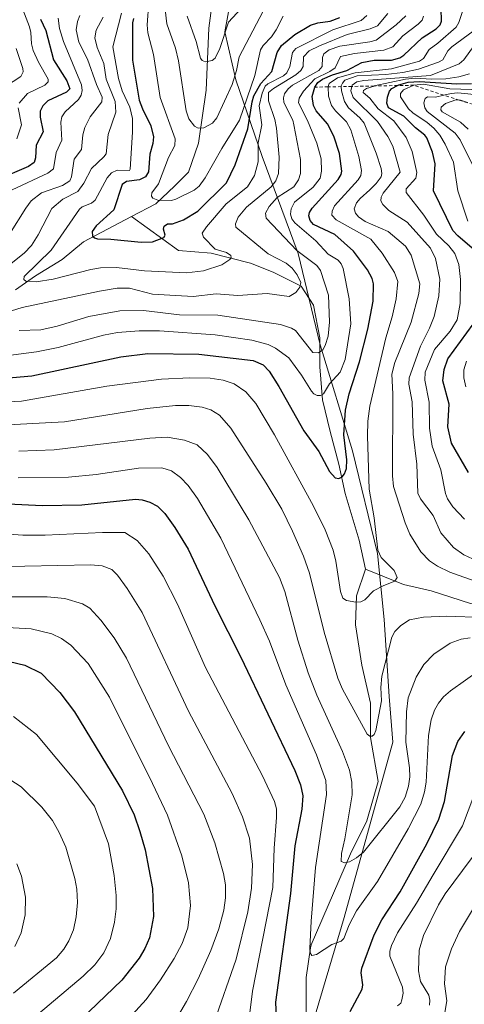
# Model space of a CAD drawing. Units: metres. Extents: x 647785 to 651249, y 4757785 to 4760173.
# Drawn here: x 649453 to 649591, y 4758203 to 4758508 of the extents above; entities that cross this region are included whole.
import ezdxf

# ---------------------------------------------------------------- set-up
doc = ezdxf.new("R2010")
doc.units = ezdxf.units.M
doc.header["$MEASUREMENT"] = 0
doc.linetypes.add('DGN Style 2', pattern=[1.648017, 0.98881, -0.659207])
for name, color, linetype, lineweight in [('Corriente natural lineal', 142, 'Continuous', 13), ('Curva de nivel maestra', 30, 'Continuous', 30), ('Curva de nivel normal', 30, 'Continuous', 0), ('Escarpado lineal', 30, 'DGN Style 2', 0), ('Municipio', 91, 'Continuous', 13), ('Municipio CxS', 4, 'Continuous', 0)]:
    doc.layers.add(name, color=color, linetype=linetype, lineweight=lineweight)

msp = doc.modelspace()

# ---------------------------------------------------------------- linework, layer by layer
at = {"layer": 'Corriente natural lineal', "color": 142, "linetype": 'Continuous', "lineweight": 13}
for points in [[(649487.7601, 4758447.1301, 1122.1064), (649495.2101, 4758451.0501, 1120.3277), (649501.0801, 4758456.5401, 1118.7548), (649505.4001, 4758460.8501, 1117.7393), (649508.5301, 4758469.8601, 1115.8308), (649510.8801, 4758486.3201, 1112.0648), (649511.6701, 4758505.5201, 1107.7796), (649512.8401, 4758514.1401, 1106.4335)], [(649451.7101, 4758424.4001, 1132.0087), (649457.9801, 4758428.7101, 1130.315), (649466.2101, 4758433.8101, 1128.0237), (649472.8701, 4758439.2901, 1126.3501), (649487.7601, 4758447.1301, 1122.1064)], [(649560.2601, 4758337.8001, 1153.8548), (649558.3001, 4758346.8101, 1152.761), (649553.9901, 4758361.3101, 1150.7007), (649552.0301, 4758370.3201, 1149.1395), (649549.2901, 4758380.5101, 1147.9162), (649546.9301, 4758390.3101, 1145.1508), (649546.1501, 4758400.5001, 1141.5476), (649546.1501, 4758409.5101, 1138.7861), (649544.1901, 4758419.7001, 1136.5695), (649540.2701, 4758425.5801, 1135.0689), (649531.6501, 4758429.8901, 1133.1097), (649524.6001, 4758432.6301, 1131.6539), (649512.4501, 4758435.7701, 1129.5756), (649502.2601, 4758436.5501, 1126.5584), (649487.7601, 4758447.1301, 1122.1064)], [(649537.1401, 4758174.3901, 1173.5147), (649543.0201, 4758181.0501, 1172.4341), (649544.5801, 4758192.0201, 1171.1198), (649541.8401, 4758200.6401, 1170.9302), (649541.8401, 4758211.2201, 1170.943), (649543.2601, 4758220.4901, 1170.4682), (649543.4101, 4758221.4101, 1170.445), (649555.5601, 4758249.6301, 1164.9146), (649560.6501, 4758259.8201, 1163.232), (649564.1801, 4758271.9601, 1161.5638), (649561.8301, 4758285.6801, 1160.1918), (649561.8301, 4758296.2601, 1159.1628), (649559.0801, 4758308.0201, 1157.5663), (649557.1201, 4758320.5601, 1155.6622), (649557.5101, 4758329.5701, 1154.4034), (649560.2601, 4758337.8001, 1153.8548)], [(649719.3601, 4758265.6901, 1176.8801), (649712.3001, 4758268.4401, 1175.6786), (649703.2901, 4758274.3101, 1174.4351), (649698.9801, 4758281.3701, 1173.2213), (649695.0601, 4758293.1201, 1170.5176), (649691.5401, 4758297.8301, 1169.346), (649690.3601, 4758299.3901, 1169.323), (649679.7801, 4758305.6601, 1167.7024), (649665.2801, 4758311.5401, 1165.9323), (649655.0901, 4758312.7201, 1163.8938), (649646.6301, 4758314.8301, 1163.4171), (649624.9201, 4758321.3401, 1160.9899), (649607.6701, 4758326.0401, 1159.2031), (649592.7801, 4758327.2201, 1157.2368), (649580.6301, 4758331.1401, 1156.3472), (649572.0101, 4758333.1001, 1155.1874), (649560.2601, 4758337.8001, 1153.8548)]]:
    msp.add_polyline3d(points, dxfattribs=at)
at = {"layer": 'Curva de nivel maestra', "color": 30, "linetype": 'Continuous', "lineweight": 30, "flags": 128}
for points, elevation in [([(649443.58, 4758396.5601), (649456.8, 4758397.7001), (649484.4, 4758403.6001), (649492.76, 4758404.6201), (649508.59, 4758404.4601), (649525.45, 4758402.5101), (649528.51, 4758401.1201), (649530.4, 4758399.2001), (649533.37, 4758394.4901), (649541.12, 4758380.6901), (649545.82, 4758374.3201), (649549.14, 4758368.0501), (649550.85, 4758366.1801), (649551.95, 4758365.9701), (649553.02, 4758366.4301), (649553.78, 4758367.3601), (649554.39, 4758369.0401), (649554.51, 4758371.6701), (649553.56, 4758379.4401), (649554.11, 4758387.1401), (649555.17, 4758392.1201), (649558.43, 4758402.0701), (649561, 4758412.2301), (649562.62, 4758420.8401), (649562.7, 4758426.2901), (649562.33, 4758427.9501), (649560.92, 4758430.6101), (649556.56, 4758436.3601), (649550.74, 4758441.5901), (649544.13, 4758444.6401), (649543.08, 4758445.9301), (649542.7, 4758447.2901), (649542.94, 4758448.4001), (649543.72, 4758449.7101), (649551.76, 4758458.6301), (649552.72, 4758460.1501), (649552.95, 4758461.2201), (649552.21, 4758466.7101), (649550.47, 4758471.9901), (649548.46, 4758475.8801), (649544.97, 4758479.8601), (649544.13, 4758481.5501), (649543.74, 4758484.3801), (649544.53, 4758487.2401), (649545.53, 4758488.6701), (649546.95, 4758489.7201), (649550.08, 4758491.0701), (649554.45, 4758492.3501), (649559.09, 4758494.8601), (649562.95, 4758495.5501), (649568.35, 4758495.6301), (649570.88, 4758496.3101), (649572.14, 4758497.1301), (649577.88, 4758502.4801), (649582.22, 4758505.3201), (649583.44, 4758506.5701), (649583.78, 4758507.6901), (649583.74, 4758511.5701)], 1150), ([(649459.49, 4758508.2701), (649461.14, 4758504.8301), (649463.54, 4758495.6601), (649467.62, 4758489.2101), (649468.55, 4758486.7401), (649467.55, 4758485.6701), (649461.72, 4758482.9401), (649460.18, 4758481.4501), (649459.43, 4758479.7701), (649459.4, 4758477.9401), (649460.27, 4758473.3501), (649458.17, 4758469.2301), (649457.94, 4758465.3301), (649457.54, 4758463.9101), (649455.73, 4758462.6501), (649446.01, 4758458.4901)], 1150), ([(649488.37, 4758508.5401), (649488.06, 4758507.1501), (649488.02, 4758495.5801), (649490.12, 4758483.2001), (649491.08, 4758480.5001), (649493.67, 4758475.2701), (649494.51, 4758471.8401), (649494.37, 4758469.7601), (649493.4, 4758466.4301), (649493.01, 4758461.0201), (649492.06, 4758459.4401), (649490.24, 4758458.5401), (649486.18, 4758457.9401), (649484.79, 4758457.0501), (649482.25, 4758449.2301), (649476.76, 4758444.2701), (649475.52, 4758442.4401), (649475.63, 4758441.0401), (649476.2, 4758440.4801), (649477.2, 4758440.2001), (649481.34, 4758440.1001), (649490.73, 4758439.1301), (649494.27, 4758439.3201), (649497.73, 4758440.5801), (649498.18, 4758441.3401), (649497.65, 4758443.1801), (649497.8, 4758444.1801), (649498.83, 4758444.8701), (649500.44, 4758444.8401), (649503.86, 4758446.1101), (649508.23, 4758448.7801), (649517.21, 4758457.6101), (649519.86, 4758463.1201), (649523.82, 4758474.3101), (649525.09, 4758482.6701), (649525.68, 4758484.5601), (649527.78, 4758488.3701), (649531.25, 4758492.0401), (649532.9, 4758498.0001), (649534.17, 4758500.0901), (649538.32, 4758503.5201), (649543.21, 4758506.4601), (649545.49, 4758507.2001), (649549.3, 4758507.6701), (649552.32, 4758508.8201)], 1125), ([(649593.31, 4758437.3501), (649588.85, 4758441.1501), (649587.39, 4758442.8201), (649581.31, 4758455.1001), (649581.85, 4758463.4401), (649581.01, 4758467.0801), (649579.29, 4758471.4801), (649578.63, 4758472.3401), (649575.72, 4758474.5801), (649572.19, 4758478.2501), (649567.4, 4758480.8601), (649566.88, 4758482.2401), (649567.07, 4758484.1501), (649567.72, 4758486.0201), (649568.4, 4758486.8001), (649570.1913, 4758487.7249), (649570.55, 4758487.9101), (649573.44, 4758488.7901), (649577.01, 4758488.9901), (649588.62, 4758488.2301), (649593.14, 4758488.3101)], 1175), ([(649592.2, 4758367.8301), (649586.89, 4758376.8801), (649585.81, 4758381.9201), (649586.21, 4758388.9501), (649584.22, 4758396.2001), (649584.68, 4758399.6801), (649585.76, 4758403.0301), (649593.68, 4758413.7201)], 1175), ([(649449.43, 4758358.1101), (649459.96, 4758357.5901), (649472.36, 4758357.7401), (649488.99, 4758359.4701), (649491, 4758359.3301), (649493.43, 4758358.5501), (649495.72, 4758357.3201), (649498.03, 4758355.0401), (649501.14, 4758350.7501), (649505.26, 4758344.0401), (649513.57, 4758326.4801), (649521.57, 4758310.5401), (649538.35, 4758275.4301), (649540.16, 4758270.9601), (649540.81, 4758267.5601), (649540.53, 4758263.3901), (649538.34, 4758252.0801), (649536.96, 4758237.2601), (649532.37, 4758203.6201), (649532.56, 4758198.7701)], 1175), ([(649447.25, 4758309.8301), (649454.59, 4758308.0701), (649459.74, 4758305.5601), (649465.45, 4758299.6101), (649470.01, 4758293.5901), (649484.96, 4758269.0801), (649488.54, 4758261.6401), (649490.34, 4758256.5501), (649491.93, 4758250.7901), (649494.19, 4758238.7901), (649494.54, 4758230.1201), (649493.28, 4758223.5801), (649491.85, 4758220.2601), (649490.06, 4758217.1901), (649484.69, 4758210.3701), (649461.95, 4758188.6101)], 1200), ([(649555.48, 4758200.6801), (649559.21, 4758207.6101), (649559.41, 4758208.9401), (649558.92, 4758212.6601), (649559.08, 4758214.1001), (649562.92, 4758224.5201), (649565.29, 4758229.1201), (649571.03, 4758237.8101), (649579.27, 4758252.6701), (649583, 4758260.3001), (649584.79, 4758265.8101), (649587.26, 4758280.0201), (649588.93, 4758284.4101), (649591.09, 4758287.4901)], 1175)]:
    msp.add_lwpolyline(points, dxfattribs=dict(at, elevation=elevation))
at = {"layer": 'Curva de nivel normal', "color": 30, "linetype": 'Continuous', "lineweight": 0, "flags": 128}
for points, elevation in [([(649498.14, 4758511.3), (649498.71, 4758506.9), (649501.32, 4758499.27), (649502.25, 4758495.37), (649504.65, 4758479.85), (649505.44, 4758477.42), (649507.28, 4758475.11), (649508.43, 4758474.49), (649510.16, 4758474.67), (649512.8, 4758476.1), (649514.17, 4758477.68), (649518.88, 4758488.06), (649520.28, 4758492.4), (649521.1, 4758496.6), (649530.72, 4758515.06)], 1115), ([(649504.94, 4758509.23), (649507.78, 4758501.39), (649509.11, 4758496.25), (649509.58, 4758495.45), (649510.62, 4758495.09), (649512.72, 4758495.48), (649513.64, 4758496.2), (649515.08, 4758499.22), (649517.8, 4758507.41), (649524.21, 4758514.42)], 1110), ([(649438.64, 4758389.17), (649453.56, 4758389.9), (649480.04, 4758394.53), (649497.03, 4758396.73), (649505.75, 4758397.12), (649512.11, 4758396.98), (649516.11, 4758396.43), (649519.51, 4758395.22), (649523.12, 4758392.78), (649526.24, 4758389.16), (649532.02, 4758379.42), (649544.13, 4758357.33), (649547.72, 4758349.96), (649550.24, 4758343.7), (649551.1, 4758340.3), (649552.56, 4758330.91), (649553.19, 4758328.84), (649554.32, 4758328.08), (649557.31, 4758327.62), (649558.8, 4758327.66), (649560.02, 4758328.3), (649562.7, 4758331.06), (649565.9, 4758332.79), (649569.4, 4758334.11), (649570.12, 4758335.23), (649569.2, 4758337.44), (649565.09, 4758341.46), (649564.04, 4758343.67), (649562.98, 4758353.73), (649561.42, 4758362.57), (649560.88, 4758379.09), (649560.98, 4758383.72), (649561.56, 4758388.34), (649566.55, 4758409.55), (649568.54, 4758416.07), (649569.8, 4758421.59), (649570.24, 4758426.98), (649569.22, 4758429.74), (649565.41, 4758435.73), (649561.94, 4758440.16), (649551.13, 4758446.07), (649549.85, 4758447.51), (649549.94, 4758448.82), (649550.67, 4758450.48), (649558.01, 4758458.5), (649558.79, 4758459.81), (649559.01, 4758461.39), (649558.24, 4758465.7), (649555.74, 4758474), (649554.35, 4758476.45), (649550.91, 4758479.87), (649549.73, 4758481.52), (649548.77, 4758484.4), (649548.6456, 4758487.3179), (649548.64, 4758487.45), (649548.95, 4758488.34), (649551.61, 4758490.09), (649557.1, 4758491.69), (649568.32, 4758492.93), (649576.98, 4758495.27), (649578.29, 4758496.08), (649579.98, 4758498.9), (649582.68, 4758500.86), (649588.33, 4758505.87), (649589.19, 4758507.28), (649590.7, 4758511.9)], 1155), ([(649453.55, 4758512.67), (649456.12, 4758505.92), (649456.46, 4758504.22), (649456.72, 4758500.67), (649457.26, 4758498.62), (649458.89, 4758494.93), (649461.83, 4758489.74), (649461.83, 4758488.86), (649460.79, 4758487.8), (649455.49, 4758485.31), (649452.83, 4758482.26)], 1155), ([(649493.05, 4758513.62), (649492.61, 4758506.52), (649492.82, 4758504.1), (649494.58, 4758497.37), (649496.59, 4758484.02), (649501.24, 4758471.24), (649501.16, 4758469.13), (649499.17, 4758465.43), (649496.12, 4758457.3), (649493.97, 4758454.43), (649493.87, 4758453.41), (649494.34, 4758452.86), (649495.86, 4758452.24), (649500.07, 4758452.06), (649501.44, 4758452.46), (649507.09, 4758455.32), (649508.7, 4758456.5), (649510.52, 4758459.09), (649515.7, 4758468.21), (649521.2, 4758477), (649525.92, 4758490.83), (649527.75, 4758498.75), (649528.56, 4758500.19), (649531.1, 4758502.82), (649532.56, 4758504.96), (649534.74, 4758509.2)], 1120), ([(649443.47, 4758415.76), (649453.81, 4758418.93), (649477.74, 4758423.99), (649483.26, 4758424.88), (649487.09, 4758424.91), (649494.27, 4758423.09), (649506.8, 4758422.38), (649514.01, 4758423.13), (649520.63, 4758422.61), (649529.75, 4758423.25), (649536.64, 4758422.33), (649538.64, 4758423.54), (649539.86, 4758425.18), (649540.17, 4758426.68), (649539.07, 4758429.06), (649537.55, 4758431.13), (649535.67, 4758432.67), (649530.12, 4758435.55), (649520.08, 4758443.81), (649519.98, 4758444.84), (649520.83, 4758446.9), (649523.32, 4758450), (649530.98, 4758456.34), (649532.43, 4758458.2), (649533.26, 4758460.49), (649533.54, 4758465.51), (649532.65, 4758474.52), (649532.11, 4758477.23), (649530.16, 4758483.02), (649530.2, 4758485.56), (649531.7, 4758486.82), (649538.64, 4758491), (649540.23, 4758492.34), (649540.93, 4758493.62), (649541.05, 4758496.63), (649542.79, 4758498.46), (649546, 4758500.08), (649554.56, 4758503.57), (649561.74, 4758505.26), (649563.95, 4758506.25), (649567.15, 4758510.07)], 1135), ([(649448.7, 4758403.92), (649458.25, 4758405.15), (649465.01, 4758406.52), (649479.06, 4758410.32), (649483.32, 4758411.19), (649490.05, 4758411.7), (649496.34, 4758411.66), (649513.67, 4758410.45), (649525.06, 4758408.81), (649530.13, 4758407.45), (649532.4, 4758406.32), (649536.47, 4758403.34), (649540.45, 4758397.96), (649543.47, 4758392.98), (649544.23, 4758392.14), (649545.32, 4758391.61), (649546.32, 4758391.6), (649547.25, 4758392.14), (649549.15, 4758395.25), (649552.45, 4758398.87), (649553.94, 4758402.82), (649555.69, 4758413.85), (649555.22, 4758421.58), (649553.29, 4758431.05), (649552.72, 4758432.42), (649551.77, 4758433.55), (649548.72, 4758435.47), (649544.88, 4758439.58), (649538.34, 4758445.22), (649537.42, 4758446.44), (649537.01, 4758447.86), (649537.2, 4758449.54), (649538.23, 4758451.56), (649544.08, 4758456.24), (649546.23, 4758459.06), (649546.62, 4758461.18), (649546.47, 4758465.04), (649545.15, 4758469.84), (649542.31, 4758476.89), (649539.53, 4758482.35), (649539.74, 4758483.79), (649541.09, 4758485.99), (649544.6, 4758489.76), (649549.23, 4758492.08), (649550.84, 4758493.24), (649552.51, 4758496.7), (649556.87, 4758497.66), (649565.93, 4758498.67), (649568.78, 4758499.68), (649571.82, 4758503.17), (649576.55, 4758506.74), (649577.83, 4758508.04), (649578.28, 4758509.28)], 1145), ([(649471.69, 4758509.46), (649470.93, 4758507.57), (649470.56, 4758505), (649471.39, 4758501.2), (649474.08, 4758495.92), (649476.83, 4758488), (649478.61, 4758484.12), (649478.47, 4758482.67), (649474.93, 4758478.05), (649473.2, 4758474.69), (649472.61, 4758472.43), (649472.21, 4758467.92), (649469.92, 4758464.95), (649469.1, 4758459.45), (649468.54, 4758458.18), (649466.31, 4758456.77), (649459.8, 4758454.47), (649456.62, 4758451.96), (649454.94, 4758449.76), (649449.85, 4758441.61)], 1140), ([(649478.9, 4758508.91), (649476.8, 4758504.9), (649476.33, 4758502.47), (649477.07, 4758499.51), (649479.17, 4758494.51), (649479.81, 4758489.75), (649482.61, 4758482.82), (649482.84, 4758479.46), (649480.48, 4758472.53), (649479.81, 4758466.6), (649479.18, 4758465.67), (649475.27, 4758462.04), (649472.98, 4758457.46), (649471.03, 4758454.88), (649466.38, 4758452.52), (649462.97, 4758449.65), (649458.78, 4758441.49), (649456.67, 4758438.19), (649454.42, 4758435.78), (649450.36, 4758432.55)], 1135), ([(649464.99, 4758508.64), (649465.39, 4758505.38), (649466.62, 4758501.35), (649472.18, 4758487.93), (649472.44, 4758486.2), (649472.08, 4758484.74), (649471.28, 4758483.44), (649467.13, 4758479.61), (649466.08, 4758478.07), (649465.84, 4758476.37), (649466.15, 4758470.8), (649464.34, 4758466.94), (649463.48, 4758461.92), (649461.74, 4758460.54), (649450.75, 4758455.4)], 1145), ([(649452.83, 4758411.83), (649459.58, 4758411.97), (649464.62, 4758413.15), (649474.5, 4758416.13), (649484.05, 4758417.94), (649491.43, 4758417.98), (649502.64, 4758416.65), (649514.46, 4758416.6), (649533.94, 4758413.68), (649537.36, 4758412.52), (649538.6, 4758411.8), (649543.98, 4758404.97), (649545.7, 4758404.91), (649547.02, 4758405.77), (649547.79, 4758407.15), (649548.69, 4758410.03), (649549.07, 4758414.33), (649548.75, 4758422.72), (649546.27, 4758430.41), (649545.18, 4758431.97), (649539.01, 4758436.56), (649529.49, 4758446.6), (649529.26, 4758448.2), (649530.37, 4758450.27), (649532.92, 4758453.04), (649538.08, 4758456.32), (649539.53, 4758458.46), (649540.13, 4758460.47), (649540.09, 4758464.79), (649538.07, 4758475.53), (649537.7, 4758477), (649534.95, 4758482.49), (649534.81, 4758483.94), (649535.14, 4758485.12), (649536.32, 4758486.73), (649537.66, 4758487.82), (649545.84, 4758492.36), (649546.84, 4758493.63), (649546.93, 4758496.41), (649547.39, 4758497.51), (649549, 4758498.79), (649552.31, 4758499.93), (649561.63, 4758501.26), (649563.55, 4758501.79), (649569.82, 4758506.54), (649572.72, 4758509.32)], 1140), ([(649484.65, 4758510.14), (649481.9, 4758499.72), (649483.66, 4758489.87), (649484.8, 4758486.13), (649487.16, 4758481), (649488, 4758477.56), (649488.07, 4758473.29), (649487.26, 4758461.77), (649487.05, 4758461.42), (649483.23, 4758461.52), (649481.55, 4758460.72), (649480.18, 4758459.08), (649476.48, 4758452.21), (649475.29, 4758451.31), (649472.42, 4758450.15), (649471.6, 4758449.43), (649462.79, 4758436.71), (649454.42, 4758428.49), (649454.29, 4758427.65), (649454.93, 4758427.09), (649458.16, 4758426.9), (649463.46, 4758427.7), (649475.09, 4758430.72), (649478.08, 4758431.2), (649483.04, 4758431.29), (649491.79, 4758430.26), (649504.78, 4758429.7), (649510.06, 4758430.25), (649515.76, 4758432.16), (649518.23, 4758433.78), (649518.62, 4758434.38), (649518.55, 4758435.03), (649517.19, 4758436.01), (649513.61, 4758437.01), (649510, 4758440.75), (649509.67, 4758442.02), (649510.99, 4758443.96), (649517.05, 4758451.09), (649523.71, 4758456.35), (649525.89, 4758459.85), (649527, 4758464.03), (649527.01, 4758469.95), (649528.17, 4758475.56), (649527.29, 4758481.48), (649528.27, 4758485.41), (649529.19, 4758487.55), (649529.99, 4758488.3), (649534.79, 4758490.74), (649535.84, 4758491.65), (649536.83, 4758493.59), (649537.67, 4758497.93), (649538.65, 4758499.2), (649550.15, 4758504.99), (649558.87, 4758507.88), (649560.7, 4758509.44)], 1130), ([(649595.37, 4758333.64), (649586.44, 4758336.88), (649582.55, 4758338.76), (649580.1, 4758340.36), (649577.41, 4758343.16), (649574.01, 4758348.62), (649572.54, 4758352.18), (649568.97, 4758363.46), (649568.59, 4758366.7), (649568.74, 4758392.15), (649568.38, 4758398.24), (649569.34, 4758401.84), (649574.4, 4758414.36), (649576.75, 4758423.27), (649577.1, 4758426.28), (649574.4, 4758435.17), (649572.63, 4758437.92), (649567.29, 4758442.53), (649560.18, 4758445.59), (649558.14, 4758447.01), (649557.16, 4758448.2), (649556.8, 4758449.55), (649557.48, 4758451.34), (649558.58, 4758452.72), (649561.6, 4758455.4), (649563.6, 4758457.38), (649565.1, 4758459.47), (649565.35, 4758460.48), (649565.12, 4758462.05), (649563.61, 4758466.76), (649559.8, 4758476.08), (649558.54, 4758477.72), (649554.98, 4758480.86), (649553.72, 4758482.79), (649552.8, 4758486.09), (649552.7573, 4758487.3956), (649552.75, 4758487.62), (649553.09, 4758488.51), (649553.81, 4758489.42), (649557.63, 4758490.72), (649566.54, 4758491.11), (649571.87, 4758491.75), (649576.73, 4758492.85), (649582.93, 4758494.97), (649584.2, 4758495.65), (649585.79, 4758498.48), (649587, 4758499.77), (649593.69, 4758504.63)], 1160), ([(649451.99, 4758499.23), (649454.02, 4758493.04), (649454.11, 4758491.97), (649453.37, 4758490.55), (649448.68, 4758487.47)], 1160), ([(649594.83, 4758340.44), (649590.79, 4758342.3), (649587.59, 4758344.57), (649583.64, 4758349.07), (649581.26, 4758354.45), (649577.32, 4758359.65), (649576.53, 4758361.41), (649576.2, 4758370.37), (649575.04, 4758379.62), (649574.7, 4758389.68), (649573.71, 4758395.12), (649573.84, 4758397.11), (649577.32, 4758406.9), (649580.13, 4758412.49), (649581.55, 4758416.13), (649582.97, 4758422.52), (649583.35, 4758427.76), (649581.92, 4758434.12), (649580.41, 4758437.3), (649573.17, 4758445.4), (649567.53, 4758449.01), (649565.67, 4758450.89), (649565.05, 4758452.01), (649565.07, 4758453.11), (649565.74, 4758454.4), (649571.04, 4758460.91), (649568.78, 4758468.95), (649567.18, 4758471.94), (649564.02, 4758476.54), (649556.43, 4758484.05), (649555.72, 4758486.05), (649556.0301, 4758487.4574), (649556.11, 4758487.82), (649557.59, 4758488.85), (649559.7, 4758489.34), (649580.4, 4758490.89), (649589.3, 4758494.46), (649590.76, 4758495.71), (649593.99, 4758500.18)], 1165), ([(649590.96, 4758353.31), (649587.35, 4758357.18), (649585.67, 4758359.62), (649585.05, 4758361.25), (649583.59, 4758368.64), (649580.98, 4758375.97), (649580.13, 4758381.54), (649580.05, 4758389.61), (649578.71, 4758396.42), (649578.75, 4758398.89), (649581.7, 4758405.96), (649586.47, 4758411.59), (649588.64, 4758415.12), (649589.6, 4758420.16), (649589.74, 4758427.56), (649589.16, 4758432.21), (649588.01, 4758435.66), (649586.08, 4758438.05), (649582.26, 4758441.65), (649578.37, 4758447.52), (649572.86, 4758454.53), (649572.91, 4758455.69), (649575.83, 4758458.98), (649576.13, 4758460.77), (649574.75, 4758467.26), (649572.88, 4758471.58), (649569.06, 4758476.8), (649564.23, 4758480.5), (649561.59, 4758483.8), (649559.58, 4758485.55), (649559.6, 4758486.17), (649560.54, 4758486.82), (649562.9, 4758487.58), (649562.9356, 4758487.5878), (649572.62, 4758489.72), (649575.63, 4758489.98), (649580.8, 4758489.7), (649585.13, 4758489.84), (649589.16, 4758490.45), (649592.53, 4758491.34)], 1170), ([(649592.02, 4758445.68), (649588.94, 4758455.12), (649587.57, 4758464.02), (649585.01, 4758469.53), (649583.27, 4758472.32), (649581.41, 4758474.5), (649579.38, 4758476.24), (649574.9, 4758479.26), (649573.63, 4758480.53), (649571.07, 4758484.26), (649571.15, 4758485.3), (649572.06, 4758486.39), (649575.23, 4758487.8201), (649578.21, 4758488.12), (649586.41, 4758486.69), (649596.56, 4758486.39)], 1180), ([(649593.7, 4758462.56), (649589.62, 4758470.93), (649588.05, 4758472.92), (649579.36, 4758479.7), (649578.63, 4758480.77), (649578.38, 4758482.33), (649578.8, 4758483.69), (649579.48, 4758484.22), (649581.99, 4758484.12), (649584.5014, 4758484.7165), (649586.79, 4758485.26), (649588.87, 4758485.45), (649596.04, 4758484.77)], 1185), ([(649592.06, 4758474.17), (649589.68, 4758476.38), (649584.07, 4758479.53), (649583.59, 4758480.25), (649583.71, 4758481.02), (649585.08, 4758482.2), (649588.3, 4758483.27), (649589.298, 4758483.2281), (649589.73, 4758483.21), (649591.93, 4758482.43)], 1190), ([(649452.56, 4758480.82), (649453.58, 4758475.54), (649452.18, 4758471.22)], 1155), ([(649591.33, 4758394.33), (649590.72, 4758397.14), (649590.73, 4758399.58), (649591.6, 4758402.25)], 1180), ([(649445.31, 4758382.4), (649466.9, 4758383.48), (649492.55, 4758387.63), (649501.3, 4758388.58), (649505.46, 4758388.56), (649509.6, 4758388.04), (649512.31, 4758387.21), (649515.02, 4758385.53), (649518.49, 4758381.53), (649529.42, 4758364.5), (649534.3, 4758356.46), (649537.67, 4758349.55), (649541.07, 4758341.8), (649542.93, 4758336.59), (649547.42, 4758318.29), (649551.66, 4758304.02), (649553.18, 4758300.67), (649560.83, 4758286.71), (649561.62, 4758286.09), (649562.35, 4758286.01), (649562.98, 4758286.59), (649563.49, 4758287.79), (649565.27, 4758297.03), (649565.01, 4758301.11), (649565.36, 4758304.64), (649568.41, 4758316.72), (649569.33, 4758318.48), (649571.17, 4758320.37), (649573.95, 4758322.16), (649578.2, 4758322.97), (649585.47, 4758323.27), (649596.73, 4758322.85)], 1160), ([(649452.79, 4758374.43), (649463.72, 4758374.82), (649493.39, 4758378.47), (649498.74, 4758378.72), (649504.11, 4758377.82), (649508.03, 4758376.33), (649511.28, 4758373.39), (649514.32, 4758369.34), (649524.07, 4758353.09), (649533.6, 4758335.26), (649535.23, 4758330.94), (649539.31, 4758315.77), (649542.49, 4758305.73), (649545.21, 4758298.76), (649553.15, 4758281.33), (649555.26, 4758275.56), (649556.05, 4758271.84), (649556.12, 4758267.86), (649553.87, 4758254.21), (649552.84, 4758249.64), (649552.67, 4758247.25), (649553.83, 4758246.83), (649555.32, 4758247.13), (649557.48, 4758248.35), (649559.62, 4758250.12), (649570.91, 4758264.19), (649572.58, 4758267.12), (649573.6, 4758270.54), (649574, 4758273.47), (649573.88, 4758276.28), (649572.73, 4758284.17), (649572.94, 4758293.55), (649573.46, 4758297.9), (649576, 4758304.3), (649578.35, 4758308.24), (649581.49, 4758311.47), (649586.5, 4758314.9), (649589.89, 4758316.08), (649592.74, 4758316.55)], 1165), ([(649452.61, 4758366.16), (649468.22, 4758366.36), (649476.74, 4758367.17), (649489.91, 4758369.16), (649497.15, 4758369.18), (649500.08, 4758368.27), (649502.89, 4758366.24), (649505.23, 4758363.76), (649508.18, 4758359.75), (649515.43, 4758347.39), (649527.55, 4758322.15), (649530.48, 4758315.49), (649535.51, 4758301.93), (649545.02, 4758280.28), (649548, 4758272.31), (649548.22, 4758267.94), (649544.78, 4758245.37), (649543.41, 4758228.66), (649542.99, 4758220.26), (649543.1, 4758218.84), (649543.63, 4758218.08), (649545.02, 4758218.37), (649549.82, 4758221.51), (649552.68, 4758222.46), (649553.53, 4758223.36), (649555.22, 4758227.56), (649557.51, 4758231.87), (649563.94, 4758240.99), (649573.52, 4758257.32), (649577.37, 4758264.98), (649578.59, 4758268.83), (649579.11, 4758271.8), (649579.79, 4758286.25), (649580.64, 4758291.09), (649581.67, 4758294.08), (649582.87, 4758296.23), (649584.49, 4758298.26), (649586.61, 4758300.15), (649595.91, 4758306.72)], 1170), ([(649446.88, 4758348.88), (649454.05, 4758348.36), (649460.9, 4758348.33), (649478.68, 4758349.21), (649485.63, 4758349.21), (649489.43, 4758346.69), (649493.09, 4758342.61), (649497.49, 4758335.65), (649502, 4758326.96), (649510.68, 4758307.35), (649528.3, 4758273.77), (649532.08, 4758265.8), (649532.62, 4758263.52), (649532.71, 4758260.86), (649531.97, 4758251.29), (649531.49, 4758239.17), (649525.27, 4758207.03), (649523.84, 4758196.21)], 1180), ([(649421.13, 4758338.67), (649454.59, 4758338.77), (649475.15, 4758339.18), (649478.57, 4758338.84), (649481.57, 4758337.76), (649483.37, 4758335.95), (649486.38, 4758331.87), (649491.04, 4758324.4), (649505.39, 4758293.85), (649518.88, 4758268.25), (649522.17, 4758261.09), (649524.27, 4758254.48), (649525.18, 4758246.31), (649524.96, 4758238.93), (649523.73, 4758231.61), (649520.13, 4758216.97), (649513.27, 4758197.07)], 1185), ([(649424.01, 4758329.22), (649461.57, 4758329.28), (649467.02, 4758328.69), (649472.51, 4758327.04), (649474.75, 4758325.76), (649478.23, 4758322.03), (649482.29, 4758316.58), (649486.18, 4758310.25), (649499.22, 4758283.05), (649510.12, 4758261.86), (649513.55, 4758252.94), (649516.28, 4758243.48), (649516.81, 4758239.93), (649516.82, 4758235.96), (649516.3, 4758232.08), (649514.77, 4758226.37), (649512.31, 4758219.63), (649508.43, 4758210.87), (649504.81, 4758203.76), (649502.27, 4758199.6)], 1190), ([(649441.55, 4758320.11), (649456.56, 4758319.29), (649463.02, 4758317.82), (649465.99, 4758316.37), (649468.88, 4758314.31), (649474.27, 4758308.61), (649480.9, 4758298.1), (649494.25, 4758271.34), (649498.82, 4758261.56), (649503.3, 4758248.97), (649505.37, 4758240.56), (649505.99, 4758233.56), (649505.22, 4758226.69), (649503.42, 4758221.8), (649500.91, 4758217.14), (649496.72, 4758210.49), (649492.27, 4758204.42), (649486.92, 4758198.51)], 1195), ([(649451.16, 4758292.2), (649458.23, 4758286.52), (649470.89, 4758271.45), (649476.19, 4758264.34), (649480.62, 4758252.63), (649482.35, 4758242.91), (649482.94, 4758236.65), (649482.99, 4758232.57), (649482.47, 4758228.42), (649481.17, 4758223.37), (649479.18, 4758218.94), (649476.36, 4758215.18), (649472.7, 4758211.64), (649456.86, 4758198.29)], 1205), ([(649444.32, 4758276.27), (649453.45, 4758270.32), (649459.87, 4758264.09), (649463.19, 4758259.96), (649465.31, 4758256.21), (649467.35, 4758251.63), (649470.11, 4758241.97), (649470.73, 4758238.67), (649470.95, 4758234.51), (649470.59, 4758230), (649469.7, 4758225.97), (649468.24, 4758222.56), (649466.73, 4758220.04), (649464.5, 4758217.36), (649451.17, 4758206.35)], 1210), ([(649570.15, 4758202.45), (649571.18, 4758203.33), (649571.56, 4758204.34), (649571.94, 4758206.36), (649571.75, 4758208.27), (649567.85, 4758217.88), (649567.84, 4758219.36), (649568.32, 4758221.12), (649570.2, 4758225.1), (649576.07, 4758234.31), (649581.2, 4758243.08), (649590.31, 4758258.23), (649595.34, 4758271.39)], 1180), ([(649580.07, 4758202.62), (649580.21, 4758204.18), (649579.89, 4758205.74), (649577.31, 4758209.98), (649576.66, 4758213.35), (649576.91, 4758219.76), (649578.29, 4758224.3), (649582.94, 4758233.73), (649584.99, 4758237.14), (649601.38, 4758259.32)], 1185), ([(649452.14, 4758246.5), (649453.62, 4758242.7), (649454.81, 4758236.16), (649454.72, 4758230.64), (649453.52, 4758225.14), (649451.56, 4758220.84)], 1215), ([(649584.8, 4758199.74), (649585.48, 4758203.98), (649584.71, 4758209.29), (649585.08, 4758214.54), (649586.89, 4758220.1), (649589.41, 4758225.49), (649597.48, 4758238.96)], 1190)]:
    msp.add_lwpolyline(points, dxfattribs=dict(at, elevation=elevation))
at = {"layer": 'Escarpado lineal', "color": 30, "linetype": 'DGN Style 2', "lineweight": 0}
msp.add_polyline3d([(649596.6692, 4758480.9409, 1187.1297), (649589.298, 4758483.2281, 1182.7715), (649584.5014, 4758484.7165, 1178.2223), (649575.23, 4758487.8201, 1171.0452), (649570.1913, 4758487.7249, 1167.3068), (649562.9356, 4758487.5878, 1165.9395), (649556.0301, 4758487.4574, 1161.3364), (649552.7573, 4758487.3956, 1156.9579), (649548.6456, 4758487.3179, 1151.587), (649544.53, 4758487.2401, 1144.776)], dxfattribs=at)
at = {"layer": 'Municipio', "color": 91, "linetype": 'Continuous', "lineweight": 13, "flags": 128}
msp.add_lwpolyline([(649519.657, 4758520.826), (649516.642, 4758504.334), (649520.053, 4758489.451), (649528.202, 4758465.702), (649539.353, 4758435.697), (649546.256, 4758407.331), (649556.229, 4758374.492), (649564.007, 4758342.724), (649566.079, 4758322.206), (649567.624, 4758298.367), (649568.725, 4758284.17), (649553.613, 4758229.795), (649537.147, 4758174.104)], dxfattribs=at)
msp.add_lwpolyline([(649519.657, 4758520.826), (649516.642, 4758504.334), (649520.053, 4758489.451), (649528.202, 4758465.702), (649539.353, 4758435.697), (649546.256, 4758407.331), (649556.229, 4758374.492), (649564.007, 4758342.724), (649566.079, 4758322.206), (649567.624, 4758298.367), (649568.725, 4758284.17), (649553.613, 4758229.795), (649537.147, 4758174.104)], dxfattribs=at)
at = {"layer": 'Municipio CxS', "color": 4, "linetype": 'Continuous', "lineweight": 0, "flags": 128}
for points in [[(649537.147, 4758174.104), (649553.613, 4758229.795), (649568.725, 4758284.17), (649567.624, 4758298.367), (649566.079, 4758322.206), (649564.007, 4758342.724), (649556.229, 4758374.492), (649546.256, 4758407.331), (649539.353, 4758435.697), (649528.202, 4758465.702), (649520.053, 4758489.451), (649516.642, 4758504.334), (649519.657, 4758520.826)], [(649519.657, 4758520.826), (649516.642, 4758504.334), (649520.053, 4758489.451), (649528.202, 4758465.702), (649539.353, 4758435.697), (649546.256, 4758407.331), (649556.229, 4758374.492), (649564.007, 4758342.724), (649566.079, 4758322.206), (649567.624, 4758298.367), (649568.725, 4758284.17), (649553.613, 4758229.795), (649537.147, 4758174.104)]]:
    msp.add_lwpolyline(points, dxfattribs=at)

doc.saveas('drawing.dxf')
